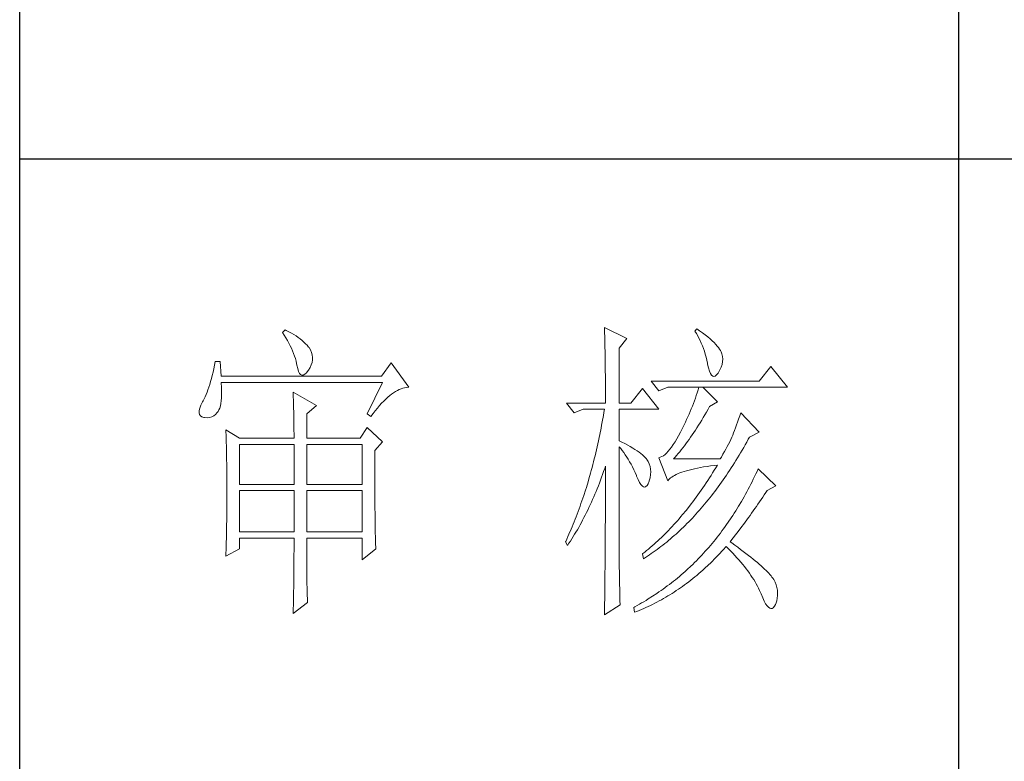
# Model space of a CAD drawing. Units: millimetres. Extents: x 809 to 7181, y -124 to 4929.
# Drawn here: x 4120 to 4259, y 3047 to 3152 of the extents above; entities that cross this region are included whole.
import ezdxf

# ---------------------------------------------------------------- set-up
doc = ezdxf.new("R2010")
doc.units = ezdxf.units.MM
doc.layers.add('Make2D$可见线$正切线', color=7, linetype='Continuous')
doc.layers.add('轮廓线', color=7, linetype='Continuous', lineweight=20)

# ---------------------------------------------------------------- blocks, each defined once
blk = doc.blocks.new('文字')
blk.add_line((3870.01, 1145.22), (3870.01, 643.97))
at = {"layer": '轮廓线', "color": 7, "lineweight": 0}
for p, q in [((3762.47, 817.1), (3762, 816.71)), ((3762, 816.71), (3762.29, 816.28)), ((3762.62, 817.02), (3762.47, 817.1)), ((3763.04, 816.81), (3762.62, 817.02)), ((3763.44, 816.6), (3763.04, 816.81)), ((3763.82, 816.38), (3763.44, 816.6)), ((3764.19, 816.15), (3763.82, 816.38)), ((3813.46, 817.49), (3813.47, 817.03)), ((3817.04, 815.74), (3813.46, 817.49)), ((3813.47, 817.03), (3813.49, 816.58)), ((3813.49, 816.58), (3813.5, 816.12)), ((3828.23, 817.29), (3827.92, 816.9)), ((3827.92, 816.9), (3828.14, 816.55)), ((3828.14, 816.55), (3828.36, 816.18)), ((3828.66, 816.98), (3828.23, 817.29)), ((3829.12, 816.64), (3828.66, 816.98)), ((3829.56, 816.3), (3829.12, 816.64)), ((3762.29, 816.28), (3762.55, 815.85)), ((3762.55, 815.85), (3762.81, 815.43)), ((3762.81, 815.43), (3763.04, 815.01)), ((3763.04, 815.01), (3763.26, 814.59)), ((3764.53, 815.91), (3764.19, 816.15)), ((3764.86, 815.67), (3764.53, 815.91)), ((3765.17, 815.42), (3764.86, 815.67)), ((3765.45, 815.17), (3765.17, 815.42)), ((3765.72, 814.91), (3765.45, 815.17)), ((3765.97, 814.65), (3765.72, 814.91)), ((3813.5, 816.12), (3813.51, 815.66)), ((3813.51, 815.66), (3813.53, 814.73)), ((3815.8, 814.18), (3817.04, 815.74)), ((3828.36, 816.18), (3828.56, 815.8)), ((3828.56, 815.8), (3828.75, 815.4)), ((3828.75, 815.4), (3828.93, 815)), ((3828.93, 815), (3829.11, 814.57)), ((3829.95, 815.98), (3829.56, 816.3)), ((3830.32, 815.67), (3829.95, 815.98)), ((3830.66, 815.37), (3830.32, 815.67)), ((3830.96, 815.08), (3830.66, 815.37)), ((3831.24, 814.8), (3830.96, 815.08)), ((3831.48, 814.54), (3831.24, 814.8)), ((3763.26, 814.59), (3763.45, 814.17)), ((3763.45, 814.17), (3763.64, 813.76)), ((3763.64, 813.76), (3763.8, 813.35)), ((3763.8, 813.35), (3763.95, 812.94)), ((3766.2, 814.37), (3765.97, 814.65)), ((3766.26, 814.29), (3766.2, 814.37)), ((3766.48, 813.91), (3766.26, 814.29)), ((3766.65, 813.52), (3766.48, 813.91)), ((3766.76, 813.13), (3766.65, 813.52)), ((3813.53, 814.73), (3813.54, 814.26)), ((3813.54, 814.26), (3813.55, 813.79)), ((3813.55, 813.79), (3813.56, 813.32)), ((3813.56, 813.32), (3813.56, 812.84)), ((3815.8, 805.43), (3815.8, 814.18)), ((3829.11, 814.57), (3829.27, 814.14)), ((3829.27, 814.14), (3829.42, 813.7)), ((3829.42, 813.7), (3829.56, 813.24)), ((3829.56, 813.24), (3829.69, 812.77)), ((3831.68, 814.29), (3831.48, 814.54)), ((3831.86, 814.04), (3831.68, 814.29)), ((3832.01, 813.82), (3831.86, 814.04)), ((3832.12, 813.6), (3832.01, 813.82)), ((3832.23, 813.29), (3832.12, 813.6)), ((3832.32, 812.88), (3832.23, 813.29)), ((3751.27, 812.04), (3751.16, 811.46)), ((3752.05, 812.04), (3751.27, 812.04)), ((3752.21, 809.71), (3752.05, 812.04)), ((3763.95, 812.94), (3764.08, 812.53)), ((3764.08, 812.53), (3764.19, 812.13)), ((3764.19, 812.13), (3764.28, 811.72)), ((3764.28, 811.72), (3764.33, 811.46)), ((3766.62, 811.52), (3766.74, 811.93)), ((3766.74, 811.93), (3766.81, 812.33)), ((3766.82, 812.73), (3766.76, 813.13)), ((3766.81, 812.33), (3766.82, 812.73)), ((3779.41, 811.85), (3777.86, 809.71)), ((3782.21, 807.96), (3779.41, 811.85)), ((3813.56, 812.84), (3813.58, 811.88)), ((3813.58, 811.88), (3813.58, 811.4)), ((3829.69, 812.77), (3829.81, 812.28)), ((3829.81, 812.28), (3829.92, 811.78)), ((3829.92, 811.78), (3829.94, 811.65)), ((3829.94, 811.65), (3830.08, 811.04)), ((3832.1, 811.18), (3832.24, 811.61)), ((3832.24, 811.61), (3832.32, 812.04)), ((3832.35, 812.46), (3832.32, 812.88)), ((3832.32, 812.04), (3832.35, 812.46)), ((3750.93, 810.36), (3750.81, 809.84)), ((3751.05, 810.9), (3750.93, 810.36)), ((3751.16, 811.46), (3751.05, 810.9)), ((3764.33, 811.46), (3764.45, 810.92)), ((3764.45, 810.92), (3764.58, 810.49)), ((3764.58, 810.49), (3764.74, 810.17)), ((3764.74, 810.17), (3764.92, 809.97)), ((3765.59, 810.02), (3765.86, 810.27)), ((3765.86, 810.27), (3766.15, 810.62)), ((3766.15, 810.62), (3766.2, 810.68)), ((3766.2, 810.68), (3766.44, 811.1)), ((3766.44, 811.1), (3766.62, 811.52)), ((3813.58, 811.4), (3813.59, 810.43)), ((3813.59, 810.43), (3813.6, 809.93)), ((3830.08, 811.04), (3830.24, 810.53)), ((3830.24, 810.53), (3830.4, 810.14)), ((3830.4, 810.14), (3830.57, 809.87)), ((3831.37, 809.91), (3831.6, 810.21)), ((3831.6, 810.21), (3831.65, 810.29)), ((3831.65, 810.29), (3831.9, 810.74)), ((3831.9, 810.74), (3832.1, 811.18)), ((3840.05, 811.26), (3838.18, 808.93)), ((3842.69, 807.96), (3840.05, 811.26)), ((3750.55, 808.86), (3750.41, 808.4)), ((3750.68, 809.34), (3750.55, 808.86)), ((3750.81, 809.84), (3750.68, 809.34)), ((3777.86, 809.71), (3752.21, 809.71)), ((3752.22, 808.6), (3752.21, 808.73)), ((3752.21, 808.73), (3778.01, 808.73)), ((3752.26, 807.95), (3752.22, 808.6)), ((3764.92, 809.97), (3765.12, 809.88)), ((3765.12, 809.88), (3765.35, 809.9)), ((3765.35, 809.9), (3765.59, 810.02)), ((3778.01, 808.73), (3775.53, 803.68)), ((3813.6, 809.93), (3813.6, 809.44)), ((3813.6, 809.44), (3813.61, 808.95)), ((3813.61, 808.95), (3813.61, 808.45)), ((3838.18, 808.93), (3820.93, 808.93)), ((3820.93, 808.93), (3822.17, 807.37)), ((3830.57, 809.87), (3830.75, 809.71)), ((3830.75, 809.71), (3830.95, 809.66)), ((3830.95, 809.66), (3831.15, 809.73)), ((3831.15, 809.73), (3831.37, 809.91)), ((3749.97, 807.15), (3749.82, 806.77)), ((3750.12, 807.54), (3749.97, 807.15)), ((3750.27, 807.96), (3750.12, 807.54)), ((3750.41, 808.4), (3750.27, 807.96)), ((3752.29, 807.34), (3752.26, 807.95)), ((3752.29, 806.77), (3752.29, 807.34)), ((3763.71, 807.18), (3763.73, 806.77)), ((3767.44, 805.04), (3763.71, 807.18)), ((3779.46, 806.86), (3779.77, 807.08)), ((3779.77, 807.08), (3780.08, 807.28)), ((3780.08, 807.28), (3780.38, 807.45)), ((3780.38, 807.45), (3780.67, 807.59)), ((3780.67, 807.59), (3780.97, 807.72)), ((3780.97, 807.72), (3781.25, 807.81)), ((3781.25, 807.81), (3781.54, 807.88)), ((3781.54, 807.88), (3781.82, 807.93)), ((3781.82, 807.93), (3782.09, 807.96)), ((3782.09, 807.96), (3782.21, 807.96)), ((3813.61, 808.45), (3813.62, 807.44)), ((3813.62, 807.44), (3813.62, 806.43)), ((3819.52, 807.76), (3817.66, 805.43)), ((3822.17, 804.46), (3819.52, 807.76)), ((3822.17, 807.37), (3823.57, 807.96)), ((3823.57, 807.96), (3842.69, 807.96)), ((3828.27, 807.08), (3828.13, 806.65)), ((3828.41, 807.52), (3828.27, 807.08)), ((3828.55, 807.96), (3828.41, 807.52)), ((3831.5, 805.63), (3829.17, 807.96)), ((3749.25, 805.63), (3748.99, 805.1)), ((3749.33, 805.76), (3749.25, 805.63)), ((3749.5, 806.08), (3749.33, 805.76)), ((3749.66, 806.41), (3749.5, 806.08)), ((3749.82, 806.77), (3749.66, 806.41)), ((3752.1, 804.96), (3752.18, 805.34)), ((3752.18, 805.34), (3752.24, 805.77)), ((3752.24, 805.77), (3752.28, 806.25)), ((3752.28, 806.25), (3752.29, 806.77)), ((3763.73, 806.77), (3763.75, 806.35)), ((3763.75, 806.35), (3763.76, 805.92)), ((3763.76, 805.92), (3763.78, 805.47)), ((3763.78, 805.47), (3763.8, 805.02)), ((3777.52, 805.02), (3777.86, 805.39)), ((3777.86, 805.39), (3778.19, 805.73)), ((3778.19, 805.73), (3778.51, 806.05)), ((3778.51, 806.05), (3778.83, 806.34)), ((3778.83, 806.34), (3779.15, 806.61)), ((3779.15, 806.61), (3779.46, 806.86)), ((3807.4, 805.43), (3808.64, 803.88)), ((3807.4, 805.43), (3813.62, 805.43)), ((3813.62, 806.43), (3813.62, 805.92)), ((3813.62, 805.92), (3813.62, 805.43)), ((3815.8, 805.43), (3817.66, 805.43)), ((3827.67, 805.35), (3827.5, 804.91)), ((3827.83, 805.78), (3827.67, 805.35)), ((3827.98, 806.21), (3827.83, 805.78)), ((3828.13, 806.65), (3827.98, 806.21)), ((3830.25, 804.85), (3831.5, 805.63)), ((3748.72, 804.22), (3748.7, 803.88)), ((3748.7, 803.88), (3748.77, 803.59)), ((3748.82, 804.63), (3748.72, 804.22)), ((3748.99, 805.1), (3748.82, 804.63)), ((3751.34, 803.6), (3751.61, 803.89)), ((3751.61, 803.89), (3751.74, 804.07)), ((3751.74, 804.07), (3751.88, 804.32)), ((3751.88, 804.32), (3752, 804.62)), ((3752, 804.62), (3752.1, 804.96)), ((3763.8, 805.02), (3763.81, 804.56)), ((3763.81, 804.56), (3763.82, 804.09)), ((3763.82, 804.09), (3763.83, 803.61)), ((3765.89, 803.68), (3767.44, 805.04)), ((3776.15, 803.29), (3776.5, 803.76)), ((3776.5, 803.76), (3776.84, 804.2)), ((3776.84, 804.2), (3777.19, 804.62)), ((3777.19, 804.62), (3777.52, 805.02)), ((3808.64, 803.88), (3810.04, 804.46)), ((3810.04, 804.46), (3813.46, 804.46)), ((3813.38, 803.94), (3813.29, 803.42)), ((3813.46, 804.46), (3813.38, 803.94)), ((3815.8, 799.4), (3815.8, 804.46)), ((3815.8, 804.46), (3822.17, 804.46)), ((3827.16, 804.06), (3826.97, 803.63)), ((3827.33, 804.48), (3827.16, 804.06)), ((3827.5, 804.91), (3827.33, 804.48)), ((3829.51, 803.54), (3829.76, 803.98)), ((3829.76, 803.98), (3830.02, 804.43)), ((3830.02, 804.43), (3830.25, 804.85)), ((3835.23, 803.88), (3835.06, 803.36)), ((3838.18, 800.77), (3835.23, 803.88)), ((3748.77, 803.59), (3748.91, 803.37)), ((3748.91, 803.37), (3749.14, 803.21)), ((3749.14, 803.21), (3749.44, 803.12)), ((3749.44, 803.12), (3749.56, 803.1)), ((3749.56, 803.1), (3749.98, 803.07)), ((3749.98, 803.07), (3750.36, 803.1)), ((3750.36, 803.1), (3750.72, 803.21)), ((3750.72, 803.21), (3751.05, 803.37)), ((3751.05, 803.37), (3751.34, 803.6)), ((3763.83, 803.61), (3763.84, 803.12)), ((3763.84, 803.12), (3763.85, 802.62)), ((3763.85, 802.62), (3763.85, 802.1)), ((3765.89, 799.79), (3765.89, 803.68)), ((3775.53, 803.68), (3776.15, 803.29)), ((3813.1, 802.4), (3813.01, 801.9)), ((3813.29, 803.42), (3813.1, 802.4)), ((3826.4, 802.36), (3826.19, 801.94)), ((3826.59, 802.78), (3826.4, 802.36)), ((3826.79, 803.21), (3826.59, 802.78)), ((3826.97, 803.63), (3826.79, 803.21)), ((3828.49, 801.87), (3828.74, 802.28)), ((3828.74, 802.28), (3828.99, 802.69)), ((3828.99, 802.69), (3829.25, 803.11)), ((3829.25, 803.11), (3829.51, 803.54)), ((3834.72, 802.38), (3834.56, 801.92)), ((3834.88, 802.86), (3834.72, 802.38)), ((3835.06, 803.36), (3834.88, 802.86)), ((3752.98, 801.15), (3753, 800.75)), ((3755.16, 799.79), (3752.98, 801.15)), ((3753, 800.75), (3753.01, 800.34)), ((3763.85, 802.1), (3763.86, 801.58)), ((3763.86, 801.58), (3763.86, 801.05)), ((3763.86, 801.05), (3763.87, 800.51)), ((3775.53, 801.54), (3774.44, 799.79)), ((3778.01, 799.21), (3775.53, 801.54)), ((3812.91, 801.39), (3812.71, 800.4)), ((3813.01, 801.9), (3812.91, 801.39)), ((3825.59, 800.77), (3825.3, 800.21)), ((3825.77, 801.1), (3825.59, 800.77)), ((3825.98, 801.52), (3825.77, 801.1)), ((3826.19, 801.94), (3825.98, 801.52)), ((3827.48, 800.33), (3827.73, 800.7)), ((3827.73, 800.7), (3827.98, 801.09)), ((3827.98, 801.09), (3828.23, 801.47)), ((3828.23, 801.47), (3828.49, 801.87)), ((3834.09, 800.66), (3833.95, 800.29)), ((3834.24, 801.06), (3834.09, 800.66)), ((3834.4, 801.48), (3834.24, 801.06)), ((3834.56, 801.92), (3834.4, 801.48)), ((3836.63, 799.99), (3838.18, 800.77)), ((3753.01, 800.34), (3753.03, 799.92)), ((3753.03, 799.92), (3753.04, 799.49)), ((3753.04, 799.49), (3753.05, 799.06)), ((3753.05, 799.06), (3753.06, 798.62)), ((3755.16, 799.79), (3763.87, 799.79)), ((3763.87, 800.51), (3763.87, 799.79)), ((3765.89, 799.79), (3774.44, 799.79)), ((3776.77, 797.85), (3778.01, 799.21)), ((3812.51, 799.41), (3812.4, 798.92)), ((3812.61, 799.9), (3812.51, 799.41)), ((3812.71, 800.4), (3812.61, 799.9)), ((3816.26, 799.18), (3815.8, 799.4)), ((3816.72, 798.94), (3816.26, 799.18)), ((3824.73, 799.22), (3824.46, 798.78)), ((3825.02, 799.69), (3824.73, 799.22)), ((3825.3, 800.21), (3825.02, 799.69)), ((3826.48, 798.92), (3826.72, 799.26)), ((3826.72, 799.26), (3826.97, 799.61)), ((3826.97, 799.61), (3827.22, 799.97)), ((3827.22, 799.97), (3827.48, 800.33)), ((3833.46, 799.25), (3833.26, 798.87)), ((3833.65, 799.62), (3833.46, 799.25)), ((3833.83, 799.99), (3833.65, 799.62)), ((3833.95, 800.29), (3833.83, 799.99)), ((3835.95, 798.76), (3836.19, 799.19)), ((3836.19, 799.19), (3836.43, 799.63)), ((3836.43, 799.63), (3836.63, 799.99)), ((3753.06, 798.62), (3753.07, 798.16)), ((3753.07, 798.16), (3753.08, 797.7)), ((3753.08, 797.7), (3753.09, 797.24)), ((3755.16, 792.4), (3755.16, 798.82)), ((3755.16, 798.82), (3763.87, 798.82)), ((3763.87, 798.82), (3763.87, 792.4)), ((3765.89, 792.4), (3765.89, 798.82)), ((3765.89, 798.82), (3774.75, 798.82)), ((3774.75, 798.82), (3774.75, 792.4)), ((3776.77, 795.18), (3776.77, 797.85)), ((3812.07, 797.47), (3811.96, 797)), ((3812.18, 797.95), (3812.07, 797.47)), ((3812.29, 798.43), (3812.18, 797.95)), ((3812.4, 798.92), (3812.29, 798.43)), ((3815.8, 781.82), (3815.8, 798.43)), ((3815.8, 798.43), (3816.05, 798.14)), ((3816.05, 798.14), (3816.3, 797.83)), ((3816.3, 797.83), (3816.54, 797.5)), ((3816.54, 797.5), (3816.78, 797.16)), ((3817.17, 798.71), (3816.72, 798.94)), ((3817.58, 798.47), (3817.17, 798.71)), ((3817.97, 798.24), (3817.58, 798.47)), ((3818.33, 798.01), (3817.97, 798.24)), ((3818.67, 797.79), (3818.33, 798.01)), ((3818.98, 797.57), (3818.67, 797.79)), ((3819.27, 797.35), (3818.98, 797.57)), ((3823.65, 797.72), (3823.39, 797.44)), ((3823.91, 798.03), (3823.65, 797.72)), ((3824.18, 798.39), (3823.91, 798.03)), ((3824.46, 798.78), (3824.18, 798.39)), ((3825.24, 797.34), (3825.48, 797.64)), ((3825.48, 797.64), (3825.73, 797.95)), ((3825.73, 797.95), (3825.98, 798.26)), ((3825.98, 798.26), (3826.22, 798.59)), ((3826.22, 798.59), (3826.48, 798.92)), ((3832.61, 797.66), (3832.38, 797.23)), ((3832.83, 798.07), (3832.61, 797.66)), ((3833.05, 798.48), (3832.83, 798.07)), ((3833.26, 798.87), (3833.05, 798.48)), ((3834.96, 797.07), (3835.21, 797.49)), ((3835.21, 797.49), (3835.46, 797.91)), ((3835.46, 797.91), (3835.7, 798.33)), ((3835.7, 798.33), (3835.95, 798.76)), ((3753.09, 797.24), (3753.1, 796.76)), ((3753.1, 796.76), (3753.1, 796.27)), ((3753.1, 796.27), (3753.11, 795.78)), ((3811.72, 796.05), (3811.6, 795.58)), ((3811.84, 796.52), (3811.72, 796.05)), ((3811.96, 797), (3811.84, 796.52)), ((3816.78, 797.16), (3817.02, 796.8)), ((3817.02, 796.8), (3817.25, 796.43)), ((3817.25, 796.43), (3817.48, 796.04)), ((3817.48, 796.04), (3817.7, 795.63)), ((3819.53, 797.13), (3819.27, 797.35)), ((3819.76, 796.91), (3819.53, 797.13)), ((3819.97, 796.7), (3819.76, 796.91)), ((3820.15, 796.49), (3819.97, 796.7)), ((3820.21, 796.41), (3820.15, 796.49)), ((3820.44, 796.06), (3820.21, 796.41)), ((3820.61, 795.69), (3820.44, 796.06)), ((3822.37, 796.75), (3822.17, 796.68)), ((3822.17, 796.68), (3823.57, 792.99)), ((3822.62, 796.86), (3822.37, 796.75)), ((3822.87, 797.01), (3822.62, 796.86)), ((3823.13, 797.21), (3822.87, 797.01)), ((3823.39, 797.44), (3823.13, 797.21)), ((3824.5, 796.49), (3824.75, 796.76)), ((3831.96, 796.49), (3824.5, 796.49)), ((3824.75, 796.76), (3824.99, 797.05)), ((3824.99, 797.05), (3825.24, 797.34)), ((3832.14, 796.8), (3831.96, 796.49)), ((3832.38, 797.23), (3832.14, 796.8)), ((3834.21, 795.85), (3834.46, 796.25)), ((3834.46, 796.25), (3834.71, 796.66)), ((3834.71, 796.66), (3834.96, 797.07)), ((3753.11, 795.78), (3753.12, 795.28)), ((3753.12, 795.28), (3753.12, 794.77)), ((3753.12, 794.77), (3753.13, 794.25)), ((3776.78, 794.47), (3776.77, 795.18)), ((3776.78, 793.79), (3776.78, 794.47)), ((3811.35, 794.66), (3811.23, 794.2)), ((3811.48, 795.12), (3811.35, 794.66)), ((3811.6, 795.58), (3811.48, 795.12)), ((3813.17, 794.02), (3813.33, 794.49)), ((3813.33, 794.49), (3813.5, 794.97)), ((3813.5, 794.97), (3813.62, 795.32)), ((3813.62, 795.32), (3813.62, 793.82)), ((3817.7, 795.63), (3817.92, 795.21)), ((3817.92, 795.21), (3818.14, 794.77)), ((3818.14, 794.77), (3818.35, 794.32)), ((3818.35, 794.32), (3818.56, 793.86)), ((3820.74, 795.3), (3820.61, 795.69)), ((3820.81, 794.88), (3820.74, 795.3)), ((3820.84, 794.44), (3820.81, 794.88)), ((3820.82, 793.98), (3820.84, 794.44)), ((3825.52, 794.26), (3825.84, 794.38)), ((3825.84, 794.38), (3826.2, 794.5)), ((3826.2, 794.5), (3826.57, 794.61)), ((3826.57, 794.61), (3826.97, 794.72)), ((3826.97, 794.72), (3827.39, 794.83)), ((3827.39, 794.83), (3827.84, 794.93)), ((3827.84, 794.93), (3828.3, 795.03)), ((3828.3, 795.03), (3828.79, 795.12)), ((3828.79, 795.12), (3829.3, 795.21)), ((3829.3, 795.21), (3829.84, 795.3)), ((3829.84, 795.3), (3830.4, 795.37)), ((3830.4, 795.37), (3830.98, 795.45)), ((3830.99, 794.68), (3830.74, 794.26)), ((3830.98, 795.45), (3831.5, 795.51)), ((3831.25, 795.09), (3830.99, 794.68)), ((3831.5, 795.51), (3831.25, 795.09)), ((3833.19, 794.27), (3833.44, 794.66)), ((3833.44, 794.66), (3833.7, 795.05)), ((3833.7, 795.05), (3833.96, 795.45)), ((3833.96, 795.45), (3834.21, 795.85)), ((3837.84, 794.51), (3837.64, 794.09)), ((3838.03, 794.93), (3837.84, 794.51)), ((3840.83, 792.21), (3838.03, 794.93)), ((3753.13, 794.25), (3753.13, 793.72)), ((3753.13, 793.72), (3753.13, 793.19)), ((3753.13, 793.19), (3753.14, 792.64)), ((3776.78, 793.12), (3776.78, 793.79)), ((3776.78, 792.48), (3776.78, 793.12)), ((3810.84, 792.84), (3810.57, 791.95)), ((3810.97, 793.29), (3810.84, 792.84)), ((3811.23, 794.2), (3810.97, 793.29)), ((3812.65, 792.64), (3812.83, 793.09)), ((3812.83, 793.09), (3813, 793.56)), ((3813, 793.56), (3813.17, 794.02)), ((3813.62, 793.82), (3813.62, 793.33)), ((3813.62, 793.33), (3813.62, 791.84)), ((3818.56, 793.86), (3818.59, 793.76)), ((3818.59, 793.76), (3818.83, 793.2)), ((3818.83, 793.2), (3819.07, 792.75)), ((3819.07, 792.75), (3819.29, 792.4)), ((3820.44, 792.54), (3820.6, 792.94)), ((3820.6, 792.94), (3820.61, 792.99)), ((3820.61, 792.99), (3820.74, 793.49)), ((3820.74, 793.49), (3820.82, 793.98)), ((3823.57, 792.99), (3823.69, 793.14)), ((3823.69, 793.14), (3823.84, 793.3)), ((3823.84, 793.3), (3824.01, 793.45)), ((3824.01, 793.45), (3824.2, 793.6)), ((3824.2, 793.6), (3824.42, 793.74)), ((3824.42, 793.74), (3824.66, 793.87)), ((3824.66, 793.87), (3824.92, 794.01)), ((3824.92, 794.01), (3825.21, 794.14)), ((3825.21, 794.14), (3825.52, 794.26)), ((3829.97, 793.06), (3829.71, 792.66)), ((3830.22, 793.45), (3829.97, 793.06)), ((3830.48, 793.86), (3830.22, 793.45)), ((3830.74, 794.26), (3830.48, 793.86)), ((3831.88, 792.39), (3832.41, 793.13)), ((3832.41, 793.13), (3832.67, 793.51)), ((3832.67, 793.51), (3832.93, 793.89)), ((3832.93, 793.89), (3833.19, 794.27)), ((3837.04, 792.85), (3836.84, 792.44)), ((3837.24, 793.26), (3837.04, 792.85)), ((3837.44, 793.67), (3837.24, 793.26)), ((3837.64, 794.09), (3837.44, 793.67)), ((3753.14, 792.64), (3753.14, 792.09)), ((3753.14, 792.09), (3753.14, 790.69)), ((3763.87, 792.4), (3755.16, 792.4)), ((3755.16, 784.82), (3755.16, 791.43)), ((3755.16, 791.43), (3763.87, 791.43)), ((3763.87, 791.43), (3763.87, 784.82)), ((3774.75, 792.4), (3765.89, 792.4)), ((3765.89, 784.82), (3765.89, 791.43)), ((3765.89, 791.43), (3774.75, 791.43)), ((3774.75, 791.43), (3774.75, 784.82)), ((3776.78, 791.85), (3776.78, 792.48)), ((3776.78, 791.23), (3776.78, 791.85)), ((3776.79, 790.64), (3776.78, 791.23)), ((3810.43, 791.51), (3810.15, 790.63)), ((3810.57, 791.95), (3810.43, 791.51)), ((3811.93, 790.85), (3812.12, 791.29)), ((3812.12, 791.29), (3812.3, 791.74)), ((3812.3, 791.74), (3812.48, 792.18)), ((3812.48, 792.18), (3812.65, 792.64)), ((3813.62, 791.84), (3813.61, 791.35)), ((3813.61, 791.35), (3813.61, 790.36)), ((3819.29, 792.4), (3819.51, 792.16)), ((3819.51, 792.16), (3819.71, 792.02)), ((3819.71, 792.02), (3819.9, 791.99)), ((3819.9, 791.99), (3820.09, 792.07)), ((3820.09, 792.07), (3820.27, 792.25)), ((3820.27, 792.25), (3820.44, 792.54)), ((3829.18, 791.88), (3828.66, 791.12)), ((3829.45, 792.27), (3829.18, 791.88)), ((3829.71, 792.66), (3829.45, 792.27)), ((3830.82, 790.96), (3831.09, 791.31)), ((3831.09, 791.31), (3831.62, 792.03)), ((3831.62, 792.03), (3831.88, 792.39)), ((3836.21, 791.24), (3835.99, 790.85)), ((3836.42, 791.64), (3836.21, 791.24)), ((3836.63, 792.04), (3836.42, 791.64)), ((3836.84, 792.44), (3836.63, 792.04)), ((3839.23, 791.13), (3839.43, 791.43)), ((3839.43, 791.43), (3840.83, 792.21)), ((3753.14, 789.62), (3753.13, 789.1)), ((3753.14, 790.69), (3753.14, 790.15)), ((3753.14, 790.15), (3753.14, 789.62)), ((3776.79, 790.06), (3776.79, 790.64)), ((3776.79, 789.5), (3776.79, 790.06)), ((3809.86, 789.77), (3809.71, 789.35)), ((3810.01, 790.2), (3809.86, 789.77)), ((3810.15, 790.63), (3810.01, 790.2)), ((3811.37, 789.56), (3811.56, 789.99)), ((3811.56, 789.99), (3811.75, 790.42)), ((3811.75, 790.42), (3811.93, 790.85)), ((3813.61, 790.36), (3813.61, 789.87)), ((3813.61, 789.87), (3813.61, 789.38)), ((3827.59, 789.66), (3827.32, 789.3)), ((3827.86, 790.02), (3827.59, 789.66)), ((3828.13, 790.38), (3827.86, 790.02)), ((3828.39, 790.75), (3828.13, 790.38)), ((3828.66, 791.12), (3828.39, 790.75)), ((3829.45, 789.26), (3829.73, 789.59)), ((3829.73, 789.59), (3830, 789.93)), ((3830, 789.93), (3830.28, 790.27)), ((3830.28, 790.27), (3830.55, 790.61)), ((3830.55, 790.61), (3830.82, 790.96)), ((3835.34, 789.69), (3834.88, 788.93)), ((3835.56, 790.07), (3835.34, 789.69)), ((3835.77, 790.46), (3835.56, 790.07)), ((3835.99, 790.85), (3835.77, 790.46)), ((3837.98, 789.28), (3838.23, 789.65)), ((3838.23, 789.65), (3838.74, 790.39)), ((3838.74, 790.39), (3838.98, 790.76)), ((3838.98, 790.76), (3839.23, 791.13)), ((3753.13, 788.06), (3753.12, 787.55)), ((3753.13, 789.1), (3753.13, 788.58)), ((3753.13, 788.58), (3753.13, 788.06)), ((3776.8, 788.96), (3776.79, 789.5)), ((3776.8, 788.44), (3776.8, 788.96)), ((3776.81, 787.93), (3776.8, 788.44)), ((3809.26, 788.09), (3809.11, 787.67)), ((3809.41, 788.5), (3809.26, 788.09)), ((3809.56, 788.92), (3809.41, 788.5)), ((3809.71, 789.35), (3809.56, 788.92)), ((3810.59, 787.91), (3810.79, 788.32)), ((3810.79, 788.32), (3810.98, 788.73)), ((3810.98, 788.73), (3811.18, 789.14)), ((3811.18, 789.14), (3811.37, 789.56)), ((3813.61, 788.39), (3813.6, 787.91)), ((3813.61, 789.38), (3813.61, 788.89)), ((3813.61, 788.89), (3813.61, 788.39)), ((3826.5, 788.26), (3825.95, 787.59)), ((3827.05, 788.95), (3826.5, 788.26)), ((3827.32, 789.3), (3827.05, 788.95)), ((3828.34, 787.97), (3828.62, 788.29)), ((3828.62, 788.29), (3828.9, 788.61)), ((3828.9, 788.61), (3829.18, 788.93)), ((3829.18, 788.93), (3829.45, 789.26)), ((3834.42, 788.18), (3834.19, 787.81)), ((3834.66, 788.55), (3834.42, 788.18)), ((3834.88, 788.93), (3834.66, 788.55)), ((3836.96, 787.82), (3837.22, 788.19)), ((3837.22, 788.19), (3837.47, 788.55)), ((3837.47, 788.55), (3837.73, 788.91)), ((3837.73, 788.91), (3837.98, 789.28)), ((3753.11, 786.56), (3753.1, 786.07)), ((3753.12, 787.05), (3753.11, 786.56)), ((3753.12, 787.55), (3753.12, 787.05)), ((3776.81, 787.45), (3776.81, 787.93)), ((3776.82, 786.98), (3776.81, 787.45)), ((3776.82, 786.53), (3776.82, 786.98)), ((3776.83, 786.1), (3776.82, 786.53)), ((3808.63, 786.45), (3808.46, 786.05)), ((3808.79, 786.85), (3808.63, 786.45)), ((3808.95, 787.26), (3808.79, 786.85)), ((3809.11, 787.67), (3808.95, 787.26)), ((3809.77, 786.32), (3809.97, 786.71)), ((3809.97, 786.71), (3810.18, 787.11)), ((3810.18, 787.11), (3810.39, 787.5)), ((3810.39, 787.5), (3810.59, 787.91)), ((3813.6, 787.91), (3813.6, 787.42)), ((3813.6, 787.42), (3813.6, 786.93)), ((3813.6, 786.93), (3813.6, 786.44)), ((3825.11, 786.62), (3824.83, 786.3)), ((3825.39, 786.94), (3825.11, 786.62)), ((3825.67, 787.27), (3825.39, 786.94)), ((3825.95, 787.59), (3825.67, 787.27)), ((3826.64, 786.16), (3826.93, 786.45)), ((3826.93, 786.45), (3827.5, 787.05)), ((3827.5, 787.05), (3827.78, 787.35)), ((3827.78, 787.35), (3828.06, 787.66)), ((3828.06, 787.66), (3828.34, 787.97)), ((3833.71, 787.09), (3833.23, 786.37)), ((3833.95, 787.45), (3833.71, 787.09)), ((3834.19, 787.81), (3833.95, 787.45)), ((3835.93, 786.39), (3836.19, 786.75)), ((3836.19, 786.75), (3836.45, 787.11)), ((3836.45, 787.11), (3836.71, 787.47)), ((3836.71, 787.47), (3836.96, 787.82)), ((3753.09, 785.1), (3753.08, 784.63)), ((3753.1, 785.58), (3753.09, 785.1)), ((3753.1, 786.07), (3753.1, 785.58)), ((3776.83, 785.68), (3776.83, 786.1)), ((3776.84, 785.28), (3776.83, 785.68)), ((3776.84, 784.9), (3776.84, 785.28)), ((3776.85, 784.54), (3776.84, 784.9)), ((3808.13, 785.25), (3807.79, 784.46)), ((3808.3, 785.65), (3808.13, 785.25)), ((3808.46, 786.05), (3808.3, 785.65)), ((3808.91, 784.81), (3809.13, 785.18)), ((3809.13, 785.18), (3809.34, 785.56)), ((3809.34, 785.56), (3809.56, 785.94)), ((3809.56, 785.94), (3809.77, 786.32)), ((3813.6, 786.44), (3813.59, 785.95)), ((3813.59, 785.95), (3813.59, 785.47)), ((3813.59, 785.47), (3813.59, 784.98)), ((3813.59, 784.98), (3813.59, 784.5)), ((3823.7, 785.08), (3823.41, 784.79)), ((3823.98, 785.38), (3823.7, 785.08)), ((3824.27, 785.69), (3823.98, 785.38)), ((3824.55, 785.99), (3824.27, 785.69)), ((3824.83, 786.3), (3824.55, 785.99)), ((3824.89, 784.49), (3825.48, 785.03)), ((3825.48, 785.03), (3825.77, 785.31)), ((3825.77, 785.31), (3826.06, 785.59)), ((3826.06, 785.59), (3826.35, 785.87)), ((3826.35, 785.87), (3826.64, 786.16)), ((3832.23, 784.98), (3831.98, 784.64)), ((3832.48, 785.32), (3832.23, 784.98)), ((3832.74, 785.67), (3832.48, 785.32)), ((3832.98, 786.02), (3832.74, 785.67)), ((3833.23, 786.37), (3832.98, 786.02)), ((3834.6, 784.64), (3835.14, 785.34)), ((3835.14, 785.34), (3835.4, 785.69)), ((3835.4, 785.69), (3835.66, 786.04)), ((3835.66, 786.04), (3835.93, 786.39)), ((3753.06, 783.71), (3753.05, 783.25)), ((3753.07, 784.17), (3753.06, 783.71)), ((3753.08, 784.63), (3753.07, 784.17)), ((3763.87, 784.82), (3755.16, 784.82)), ((3755.16, 782.1), (3755.16, 783.85)), ((3755.16, 783.85), (3763.87, 783.85)), ((3763.87, 783.85), (3763.87, 781.86)), ((3774.75, 784.82), (3765.89, 784.82)), ((3765.89, 782.13), (3765.89, 783.85)), ((3765.89, 783.85), (3774.75, 783.85)), ((3774.75, 783.85), (3774.75, 780.35)), ((3776.86, 784.2), (3776.85, 784.54)), ((3776.87, 783.88), (3776.86, 784.2)), ((3776.88, 783.57), (3776.87, 783.88)), ((3776.88, 783.28), (3776.88, 783.57)), ((3807.27, 783.31), (3807.24, 783.26)), ((3807.44, 783.69), (3807.27, 783.31)), ((3807.62, 784.08), (3807.44, 783.69)), ((3807.79, 784.46), (3807.62, 784.08)), ((3807.79, 783.03), (3808.01, 783.37)), ((3808.01, 783.37), (3808.24, 783.73)), ((3808.24, 783.73), (3808.47, 784.09)), ((3808.47, 784.09), (3808.69, 784.45)), ((3808.69, 784.45), (3808.91, 784.81)), ((3813.58, 784.01), (3813.57, 782.08)), ((3813.59, 784.5), (3813.58, 784.01)), ((3821.97, 783.39), (3821.67, 783.12)), ((3822.26, 783.66), (3821.97, 783.39)), ((3822.55, 783.93), (3822.26, 783.66)), ((3822.84, 784.21), (3822.55, 783.93)), ((3823.13, 784.5), (3822.84, 784.21)), ((3823.41, 784.79), (3823.13, 784.5)), ((3823.4, 783.21), (3823.7, 783.46)), ((3823.7, 783.46), (3824, 783.71)), ((3824, 783.71), (3824.3, 783.97)), ((3824.3, 783.97), (3824.59, 784.23)), ((3824.59, 784.23), (3824.89, 784.49)), ((3830.93, 783.32), (3830.66, 782.99)), ((3831.19, 783.64), (3830.93, 783.32)), ((3831.46, 783.97), (3831.19, 783.64)), ((3831.98, 784.64), (3831.46, 783.97)), ((3833.52, 783.26), (3833.79, 783.61)), ((3833.79, 783.61), (3834.6, 784.64)), ((3752.98, 780.93), (3755.16, 782.1)), ((3753.02, 781.92), (3753, 781.49)), ((3753.03, 782.36), (3753.02, 781.92)), ((3753.04, 782.8), (3753.03, 782.36)), ((3753.05, 783.25), (3753.04, 782.8)), ((3763.87, 781.86), (3763.86, 781.23)), ((3765.89, 781.44), (3765.89, 782.13)), ((3774.75, 780.35), (3776.93, 782.1)), ((3776.89, 783.01), (3776.88, 783.28)), ((3776.9, 782.75), (3776.89, 783.01)), ((3776.91, 782.52), (3776.9, 782.75)), ((3776.92, 782.3), (3776.91, 782.52)), ((3776.93, 782.1), (3776.92, 782.3)), ((3807.24, 783.26), (3807.56, 782.68)), ((3807.56, 782.68), (3807.79, 783.03)), ((3813.57, 782.08), (3813.57, 781.6)), ((3815.8, 781.49), (3815.8, 781.82)), ((3820.19, 781.84), (3819.89, 781.6)), ((3820.48, 782.09), (3820.19, 781.84)), ((3820.78, 782.34), (3820.48, 782.09)), ((3821.08, 782.6), (3820.78, 782.34)), ((3821.38, 782.85), (3821.08, 782.6)), ((3821.25, 781.58), (3821.87, 782.03)), ((3821.67, 783.12), (3821.38, 782.85)), ((3821.87, 782.03), (3822.18, 782.26)), ((3822.18, 782.26), (3822.48, 782.49)), ((3822.48, 782.49), (3822.79, 782.72)), ((3822.79, 782.72), (3823.09, 782.97)), ((3823.09, 782.97), (3823.4, 783.21)), ((3829.56, 781.73), (3829.29, 781.42)), ((3830.12, 782.36), (3829.56, 781.73)), ((3830.39, 782.67), (3830.12, 782.36)), ((3830.66, 782.99), (3830.39, 782.67)), ((3831.91, 781.4), (3832.21, 781.73)), ((3832.21, 781.73), (3832.51, 782.05)), ((3832.51, 782.05), (3832.8, 782.38)), ((3832.8, 782.38), (3832.9, 782.49)), ((3832.9, 782.49), (3833.27, 782.13)), ((3833.27, 782.13), (3833.62, 781.77)), ((3833.8, 783.06), (3833.52, 783.26)), ((3833.62, 781.77), (3833.97, 781.41)), ((3834.29, 782.71), (3833.8, 783.06)), ((3834.76, 782.37), (3834.29, 782.71)), ((3835.21, 782.03), (3834.76, 782.37)), ((3835.64, 781.71), (3835.21, 782.03)), ((3752.99, 781.07), (3752.98, 780.93)), ((3753, 781.49), (3752.99, 781.07)), ((3763.86, 781.23), (3763.86, 780.62)), ((3763.86, 780.62), (3763.86, 780.03)), ((3765.89, 780.78), (3765.89, 781.44)), ((3765.9, 780.14), (3765.89, 780.78)), ((3813.56, 780.16), (3813.55, 779.68)), ((3813.57, 781.6), (3813.56, 781.12)), ((3813.56, 781.12), (3813.56, 780.16)), ((3815.8, 781.14), (3815.8, 781.49)), ((3815.81, 780.77), (3815.8, 781.14)), ((3815.81, 780.38), (3815.81, 780.77)), ((3815.82, 779.96), (3815.81, 780.38)), ((3819.58, 781.37), (3819.52, 781.32)), ((3819.52, 781.32), (3819.68, 780.54)), ((3819.89, 781.6), (3819.58, 781.37)), ((3819.68, 780.54), (3820, 780.74)), ((3820, 780.74), (3820.63, 781.16)), ((3820.63, 781.16), (3820.94, 781.37)), ((3820.94, 781.37), (3821.25, 781.58)), ((3828.14, 780.22), (3827.85, 779.93)), ((3828.43, 780.52), (3828.14, 780.22)), ((3828.72, 780.82), (3828.43, 780.52)), ((3829, 781.12), (3828.72, 780.82)), ((3829.29, 781.42), (3829, 781.12)), ((3830.39, 779.86), (3830.7, 780.16)), ((3830.7, 780.16), (3831, 780.47)), ((3831, 780.47), (3831.31, 780.78)), ((3831.31, 780.78), (3831.61, 781.09)), ((3831.61, 781.09), (3831.91, 781.4)), ((3833.97, 781.41), (3834.3, 781.06)), ((3834.3, 781.06), (3834.63, 780.7)), ((3834.63, 780.7), (3834.94, 780.35)), ((3834.94, 780.35), (3835.25, 780)), ((3836.06, 781.39), (3835.64, 781.71)), ((3836.46, 781.08), (3836.06, 781.39)), ((3836.84, 780.78), (3836.46, 781.08)), ((3837.2, 780.48), (3836.84, 780.78)), ((3837.55, 780.2), (3837.2, 780.48)), ((3837.88, 779.92), (3837.55, 780.2)), ((3763.86, 780.03), (3763.85, 779.45)), ((3763.85, 779.45), (3763.85, 778.88)), ((3763.85, 778.88), (3763.85, 778.33)), ((3765.9, 779.53), (3765.9, 780.14)), ((3765.91, 778.94), (3765.9, 779.53)), ((3765.91, 778.39), (3765.91, 778.94)), ((3813.55, 779.2), (3813.54, 778.25)), ((3813.55, 779.68), (3813.55, 779.2)), ((3815.82, 779.52), (3815.82, 779.96)), ((3815.83, 779.05), (3815.82, 779.52)), ((3815.84, 778.57), (3815.83, 779.05)), ((3826.65, 778.8), (3826.35, 778.52)), ((3827.26, 779.36), (3826.65, 778.8)), ((3827.55, 779.64), (3827.26, 779.36)), ((3827.85, 779.93), (3827.55, 779.64)), ((3828.83, 778.43), (3829.15, 778.71)), ((3829.15, 778.71), (3829.46, 778.99)), ((3829.46, 778.99), (3830.08, 779.57)), ((3830.08, 779.57), (3830.39, 779.86)), ((3835.25, 780), (3835.54, 779.64)), ((3835.54, 779.64), (3835.83, 779.29)), ((3835.83, 779.29), (3836.1, 778.94)), ((3836.1, 778.94), (3836.36, 778.59)), ((3836.36, 778.59), (3836.61, 778.24)), ((3838.19, 779.65), (3837.88, 779.92)), ((3838.49, 779.39), (3838.19, 779.65)), ((3838.76, 779.14), (3838.49, 779.39)), ((3839.02, 778.9), (3838.76, 779.14)), ((3839.27, 778.67), (3839.02, 778.9)), ((3839.49, 778.44), (3839.27, 778.67)), ((3763.84, 777.29), (3763.83, 776.79)), ((3763.85, 778.33), (3763.84, 777.8)), ((3763.84, 777.8), (3763.84, 777.29)), ((3765.92, 777.86), (3765.91, 778.39)), ((3765.92, 777.35), (3765.92, 777.86)), ((3765.93, 776.87), (3765.92, 777.35)), ((3813.53, 777.3), (3813.52, 776.82)), ((3813.54, 778.25), (3813.53, 777.77)), ((3813.53, 777.77), (3813.53, 777.3)), ((3815.85, 778.06), (3815.84, 778.57)), ((3815.86, 777.52), (3815.85, 778.06)), ((3815.87, 776.97), (3815.86, 777.52)), ((3824.79, 777.19), (3824.47, 776.94)), ((3825.11, 777.45), (3824.79, 777.19)), ((3825.42, 777.72), (3825.11, 777.45)), ((3825.73, 777.98), (3825.42, 777.72)), ((3826.04, 778.25), (3825.73, 777.98)), ((3826.35, 778.52), (3826.04, 778.25)), ((3826.91, 776.86), (3827.23, 777.11)), ((3827.23, 777.11), (3827.56, 777.37)), ((3827.56, 777.37), (3827.88, 777.63)), ((3827.88, 777.63), (3828.2, 777.89)), ((3828.2, 777.89), (3828.52, 778.16)), ((3828.52, 778.16), (3828.83, 778.43)), ((3836.61, 778.24), (3836.85, 777.89)), ((3836.85, 777.89), (3837.08, 777.55)), ((3837.08, 777.55), (3837.3, 777.2)), ((3837.3, 777.2), (3837.51, 776.85)), ((3839.7, 778.22), (3839.49, 778.44)), ((3839.89, 778.01), (3839.7, 778.22)), ((3840.07, 777.81), (3839.89, 778.01)), ((3840.22, 777.62), (3840.07, 777.81)), ((3840.36, 777.43), (3840.22, 777.62)), ((3840.49, 777.22), (3840.36, 777.43)), ((3840.71, 776.81), (3840.49, 777.22)), ((3763.82, 775.84), (3763.81, 775.39)), ((3763.83, 776.79), (3763.82, 776.31)), ((3763.82, 776.31), (3763.82, 775.84)), ((3765.94, 776.42), (3765.93, 776.87)), ((3765.95, 775.99), (3765.94, 776.42)), ((3765.96, 775.6), (3765.95, 775.99)), ((3765.97, 775.22), (3765.96, 775.6)), ((3813.52, 775.87), (3813.51, 775.4)), ((3813.52, 776.82), (3813.52, 776.34)), ((3813.52, 776.34), (3813.52, 775.87)), ((3815.88, 776.39), (3815.87, 776.97)), ((3815.89, 775.79), (3815.88, 776.39)), ((3815.91, 775.17), (3815.89, 775.79)), ((3822.51, 775.47), (3822.17, 775.23)), ((3822.84, 775.7), (3822.51, 775.47)), ((3823.17, 775.94), (3822.84, 775.7)), ((3823.5, 776.19), (3823.17, 775.94)), ((3823.83, 776.43), (3823.5, 776.19)), ((3824.15, 776.68), (3823.83, 776.43)), ((3824.47, 776.94), (3824.15, 776.68)), ((3824.59, 775.22), (3824.93, 775.44)), ((3824.93, 775.44), (3825.26, 775.67)), ((3825.26, 775.67), (3825.59, 775.9)), ((3825.59, 775.9), (3825.93, 776.13)), ((3825.93, 776.13), (3826.26, 776.37)), ((3826.26, 776.37), (3826.58, 776.61)), ((3826.58, 776.61), (3826.91, 776.86)), ((3837.51, 776.85), (3837.71, 776.51)), ((3837.71, 776.51), (3837.9, 776.16)), ((3837.9, 776.16), (3838.07, 775.82)), ((3838.07, 775.82), (3838.24, 775.48)), ((3838.24, 775.48), (3838.4, 775.13)), ((3840.88, 776.39), (3840.71, 776.81)), ((3841, 775.97), (3840.88, 776.39)), ((3841.08, 775.54), (3841, 775.97)), ((3841.12, 775.11), (3841.08, 775.54)), ((3763.79, 774.54), (3763.78, 774.14)), ((3763.78, 774.14), (3763.78, 773.75)), ((3763.8, 774.96), (3763.79, 774.54)), ((3763.81, 775.39), (3763.8, 774.96)), ((3765.98, 774.88), (3765.97, 775.22)), ((3765.99, 774.56), (3765.98, 774.88)), ((3766, 774.27), (3765.99, 774.56)), ((3766.01, 774), (3766, 774.27)), ((3766.03, 773.76), (3766.01, 774)), ((3813.5, 774.45), (3813.48, 773.04)), ((3813.51, 775.4), (3813.5, 774.93)), ((3813.5, 774.93), (3813.5, 774.45)), ((3815.92, 774.52), (3815.91, 775.17)), ((3815.93, 773.85), (3815.92, 774.52)), ((3820.1, 773.89), (3819.75, 773.68)), ((3820.45, 774.11), (3820.1, 773.89)), ((3821.15, 774.55), (3820.45, 774.11)), ((3821.83, 775), (3821.15, 774.55)), ((3822.17, 775.23), (3821.83, 775)), ((3822.2, 773.79), (3822.55, 773.99)), ((3822.55, 773.99), (3822.89, 774.18)), ((3822.89, 774.18), (3823.24, 774.38)), ((3823.24, 774.38), (3823.58, 774.59)), ((3823.58, 774.59), (3823.92, 774.79)), ((3823.92, 774.79), (3824.25, 775.01)), ((3824.25, 775.01), (3824.59, 775.22)), ((3838.4, 775.13), (3838.49, 774.91)), ((3838.49, 774.91), (3838.74, 774.3)), ((3838.74, 774.3), (3838.98, 773.78)), ((3840.97, 773.79), (3841.06, 774.24)), ((3841.06, 774.24), (3841.12, 774.68)), ((3841.12, 774.68), (3841.12, 775.11)), ((3763.71, 771.79), (3766.04, 773.54)), ((3763.73, 772.37), (3763.72, 772.07)), ((3763.75, 772.69), (3763.73, 772.37)), ((3763.76, 773.03), (3763.75, 772.69)), ((3763.78, 773.75), (3763.76, 773.38)), ((3763.76, 773.38), (3763.76, 773.03)), ((3766.04, 773.54), (3766.03, 773.76)), ((3813.46, 771.6), (3815.95, 773.15)), ((3813.48, 773.04), (3813.47, 772.57)), ((3813.47, 772.57), (3813.47, 772.1)), ((3815.95, 773.15), (3815.93, 773.85)), ((3818.31, 772.87), (3818.13, 772.77)), ((3818.13, 772.77), (3818.28, 771.99)), ((3818.68, 773.06), (3818.31, 772.87)), ((3819.04, 773.27), (3818.68, 773.06)), ((3819.01, 772.28), (3819.37, 772.43)), ((3819.4, 773.47), (3819.04, 773.27)), ((3819.37, 772.43), (3819.73, 772.58)), ((3819.75, 773.68), (3819.4, 773.47)), ((3819.73, 772.58), (3820.09, 772.74)), ((3820.09, 772.74), (3820.44, 772.91)), ((3820.44, 772.91), (3820.8, 773.08)), ((3820.8, 773.08), (3821.15, 773.25)), ((3821.15, 773.25), (3821.5, 773.43)), ((3821.5, 773.43), (3821.85, 773.61)), ((3821.85, 773.61), (3822.2, 773.79)), ((3838.98, 773.78), (3839.21, 773.35)), ((3839.21, 773.35), (3839.43, 773.02)), ((3839.43, 773.02), (3839.64, 772.78)), ((3839.64, 772.78), (3839.85, 772.62)), ((3839.85, 772.62), (3840.05, 772.57)), ((3840.05, 772.57), (3840.24, 772.6)), ((3840.24, 772.6), (3840.43, 772.72)), ((3840.43, 772.72), (3840.61, 772.94)), ((3840.61, 772.94), (3840.78, 773.25)), ((3840.78, 773.25), (3840.83, 773.35)), ((3840.83, 773.35), (3840.97, 773.79)), ((3763.72, 772.07), (3763.71, 771.79)), ((3813.47, 772.1), (3813.46, 771.64)), ((3813.46, 771.64), (3813.46, 771.6)), ((3818.28, 771.99), (3818.65, 772.13)), ((3818.65, 772.13), (3819.01, 772.28))]:
    blk.add_line(p, q, dxfattribs=at)

msp = doc.modelspace()

# ---------------------------------------------------------------- linework, layer by layer
at = {"layer": 'Make2D$可见线$正切线', "color": 0}
for p, q in [((4119.87, 2409.38), (4119.87, 4902.34)), ((4119.87, 3131.96), (4430.34, 3131.96))]:
    msp.add_line(p, q, dxfattribs=at)

# ---------------------------------------------------------------- block references
at = {"layer": 'Make2D$可见线$正切线', "color": 0, "linetype": 'ByBlock', "lineweight": 13, "xscale": 0.8871747260623013, "yscale": 0.8871747260623013, "zscale": 0.8871747260623013}
msp.add_blockref('文字', (819.54, 2382.77), dxfattribs=at)

doc.saveas('drawing.dxf')
